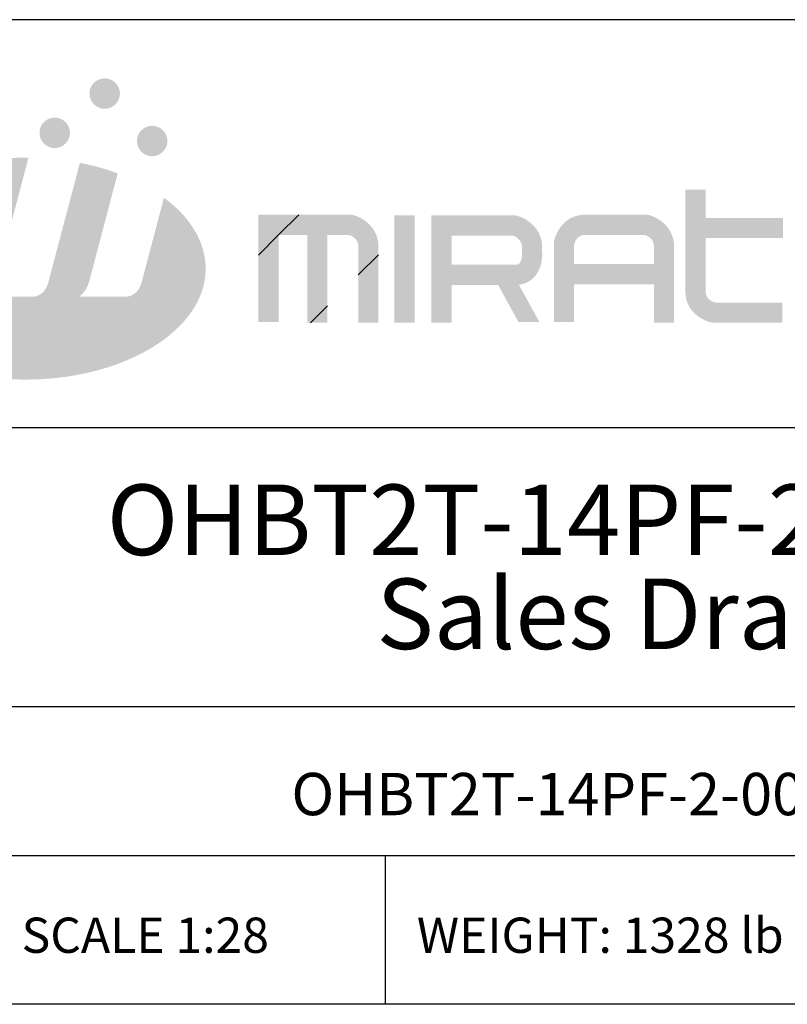
# Model space of a CAD drawing. Units: inches. Extents: x 0.5 to 10.5, y 0.5 to 7.9.
# Drawn here: x 8.1 to 9.3, y 0.5 to 2 of the extents above; entities that cross this region are included whole.
import ezdxf

# ---------------------------------------------------------------- set-up
doc = ezdxf.new("R2010")
doc.units = ezdxf.units.IN
doc.header["$MEASUREMENT"] = 0
for name, color, linetype in [('FORMAT', 7, 'Continuous'), ('LOGO_BLUE', 152, 'Continuous'), ('LOGO_GREEN', 134, 'Continuous')]:
    doc.layers.add(name, color=color, linetype=linetype)
doc.styles.add('SLDTEXTSTYLE0', font='TXT', dxfattribs={"width": 0.75})

# ---------------------------------------------------------------- blocks, each defined once
blk = doc.blocks.new('SW_NOTE_1')
at = {"layer": 'FORMAT', "color": 0, "char_height": 0.104167, "attachment_point": 2, "style": 'SLDTEXTSTYLE0'}
for s, insert in [('OHBT2T-14PF-2-00002M1F', (0.8464, 0.1343)), ('Sales Drawing', (0.8263, -0.0046))]:
    blk.add_mtext(s, dxfattribs=dict(at, insert=insert))

msp = doc.modelspace()

# ---------------------------------------------------------------- hatches: boundary and pattern name
at = {"layer": 'LOGO_BLUE'}
h = msp.add_hatch(color=256, dxfattribs=at)
edge = h.paths.add_edge_path(flags=0)
edge.add_spline(control_points=[(8.423404, 1.587036), (8.423404, 1.626885), (8.400288, 1.663391), (8.361891, 1.691794)], knot_values=[0, 0, 0, 0, 1, 1, 1, 1], weights=[1, 1, 1, 1], degree=3, periodic=0)
edge.add_line((8.361891, 1.691794), (8.328604, 1.565694))
edge.add_spline(control_points=[(8.328604, 1.565694), (8.324201, 1.551993), (8.315378, 1.545505), (8.304238, 1.545505)], knot_values=[0, 0, 0, 0, 1, 1, 1, 1], weights=[1, 1, 1, 1], degree=3, periodic=0)
edge.add_line((8.304238, 1.545505), (8.23684, 1.545505))
edge.add_spline(control_points=[(8.23684, 1.545505), (8.244487, 1.553298), (8.245737, 1.553298), (8.250816, 1.565694)], knot_values=[0, 0, 0, 0, 1, 1, 1, 1], weights=[1, 1, 1, 1], degree=3, periodic=0)
edge.add_line((8.250816, 1.565694), (8.293542, 1.727826))
edge.add_spline(control_points=[(8.293542, 1.727826), (8.276085, 1.734228), (8.257395, 1.739454), (8.2377, 1.743301)], knot_values=[0, 0, 0, 0, 1, 1, 1, 1], weights=[1, 1, 1, 1], degree=3, periodic=0)
edge.add_line((8.2377, 1.743301), (8.19079, 1.565694))
edge.add_spline(control_points=[(8.19079, 1.565694), (8.186382, 1.551993), (8.177546, 1.545505), (8.166412, 1.545505)], knot_values=[0, 0, 0, 0, 1, 1, 1, 1], weights=[1, 1, 1, 1], degree=3, periodic=0)
edge.add_line((8.166412, 1.545505), (8.099014, 1.545505))
edge.add_spline(control_points=[(8.099014, 1.545505), (8.106624, 1.553298), (8.107947, 1.553298), (8.112984, 1.565694)], knot_values=[0, 0, 0, 0, 1, 1, 1, 1], weights=[1, 1, 1, 1], degree=3, periodic=0)
edge.add_line((8.112984, 1.565694), (8.161442, 1.749655))
edge.add_spline(control_points=[(8.161442, 1.749655), (8.161442, 1.750094), (8.161528, 1.750491), (8.161558, 1.750911)], knot_values=[0, 0, 0, 0, 1, 1, 1, 1], weights=[1, 1, 1, 1], degree=3, periodic=0)
edge.add_spline(control_points=[(8.161558, 1.750911), (8.160028, 1.750923), (8.15854, 1.750978), (8.156997, 1.750978)], knot_values=[0, 0, 0, 0, 1, 1, 1, 1], weights=[1, 1, 1, 1], degree=3, periodic=0)
edge.add_spline(control_points=[(8.156997, 1.750978), (8.137722, 1.750978), (8.119003, 1.749692), (8.100923, 1.747326)], knot_values=[0, 0, 0, 0, 1, 1, 1, 1], weights=[1, 1, 1, 1], degree=3, periodic=0)
edge.add_line((8.100923, 1.747326), (8.052971, 1.565694))
edge.add_spline(control_points=[(8.052971, 1.565694), (8.048574, 1.551993), (8.039714, 1.545505), (8.028574, 1.545505)], knot_values=[0, 0, 0, 0, 1, 1, 1, 1], weights=[1, 1, 1, 1], degree=3, periodic=0)
edge.add_line((8.028574, 1.545505), (7.961207, 1.545505))
edge.add_spline(control_points=[(7.961207, 1.545505), (7.968817, 1.553298), (7.970079, 1.553298), (7.97514, 1.565694)], knot_values=[0, 0, 0, 0, 1, 1, 1, 1], weights=[1, 1, 1, 1], degree=3, periodic=0)
edge.add_line((7.97514, 1.565694), (8.017586, 1.726765))
edge.add_spline(control_points=[(8.017586, 1.726765), (7.94139, 1.697916), (7.890553, 1.646141), (7.890553, 1.587036)], knot_values=[0, 0, 0, 0, 1, 1, 1, 1], weights=[1, 1, 1, 1], degree=3, periodic=0)
edge.add_spline(control_points=[(7.890553, 1.587036), (7.890553, 1.496498), (8.009854, 1.423082), (8.156997, 1.423082)], knot_values=[0, 0, 0, 0, 1, 1, 1, 1], weights=[1, 1, 1, 1], degree=3, periodic=0)
edge.add_spline(control_points=[(8.156997, 1.423082), (8.304134, 1.423082), (8.423404, 1.496498), (8.423404, 1.587036)], knot_values=[0, 0, 0, 0, 1, 1, 1, 1], weights=[1, 1, 1, 1], degree=3, periodic=0)
h = msp.add_hatch(color=256, dxfattribs=at)
edge = h.paths.add_edge_path(flags=0)
edge.add_spline(control_points=[(9.161747, 1.661879), (9.161747, 1.685434), (9.161747, 1.703514)], knot_values=[0, 0, 0, 1, 1, 1], weights=[1, 1, 1], degree=2, periodic=0)
edge.add_line((9.161747, 1.703514), (9.131979, 1.703514))
edge.add_line((9.131979, 1.703514), (9.131979, 1.555572))
edge.add_spline(control_points=[(9.131979, 1.555572), (9.130802, 1.523541), (9.157247, 1.509968), (9.171406, 1.507334)], knot_values=[0, 0, 0, 0, 1, 1, 1, 1], weights=[1, 1, 1, 1], degree=3, periodic=0)
edge.add_line((9.171406, 1.507334), (9.172766, 1.507078))
edge.add_line((9.172766, 1.507078), (9.274981, 1.507078))
edge.add_line((9.274981, 1.507078), (9.274981, 1.536889))
edge.add_spline(control_points=[(9.274981, 1.536889), (9.179851, 1.536889), (9.176089, 1.536889)], knot_values=[0, 0, 0, 1, 1, 1], weights=[1, 1, 1], degree=2, periodic=0)
edge.add_spline(control_points=[(9.176089, 1.536889), (9.171882, 1.537944), (9.161747, 1.541676), (9.161747, 1.554182)], knot_values=[0, 0, 0, 0, 1, 1, 1, 1], weights=[1, 1, 1, 1], degree=3, periodic=0)
edge.add_spline(control_points=[(9.161747, 1.554182), (9.161747, 1.554322), (9.161747, 1.593762), (9.161747, 1.632062)], knot_values=[0, 0, 0, 0, 1, 1, 1, 1], weights=[1, 1, 1, 1], degree=3, periodic=0)
edge.add_line((9.161747, 1.632062), (9.276006, 1.632062))
edge.add_line((9.276006, 1.632062), (9.276006, 1.661879))
edge.add_line((9.276006, 1.661879), (9.161747, 1.661879))
h = msp.add_hatch(dxfattribs=at)
h.set_pattern_fill('ANSI31', color=152, style=0)
edge = h.paths.add_edge_path(flags=0)
edge.add_spline(control_points=[(8.678592, 1.621378), (8.677366, 1.649909), (8.653555, 1.66316), (8.641104, 1.666269)], knot_values=[0, 0, 0, 0, 1, 1, 1, 1], weights=[1, 1, 1, 1], degree=3, periodic=0)
edge.add_line((8.641104, 1.666269), (8.639335, 1.666702))
edge.add_line((8.639335, 1.666702), (8.501443, 1.666702))
edge.add_line((8.501443, 1.666702), (8.501443, 1.659867))
edge.add_line((8.501443, 1.659867), (8.501247, 1.659867))
edge.add_line((8.501247, 1.659867), (8.501247, 1.508114))
edge.add_line((8.501247, 1.508114), (8.531041, 1.508114))
edge.add_line((8.531041, 1.508114), (8.531041, 1.636903))
edge.add_spline(control_points=[(8.531041, 1.636903), (8.54359, 1.636903), (8.558694, 1.636903), (8.57345, 1.636903)], knot_values=[0, 0, 0, 0, 1, 1, 1, 1], weights=[1, 1, 1, 1], degree=3, periodic=0)
edge.add_line((8.57345, 1.636903), (8.57345, 1.507078))
edge.add_line((8.57345, 1.507078), (8.603268, 1.507078))
edge.add_line((8.603268, 1.507078), (8.603268, 1.636903))
edge.add_spline(control_points=[(8.603268, 1.636903), (8.62064, 1.636903), (8.633677, 1.636903), (8.635085, 1.636903)], knot_values=[0, 0, 0, 0, 1, 1, 1, 1], weights=[1, 1, 1, 1], degree=3, periodic=0)
edge.add_spline(control_points=[(8.635085, 1.636903), (8.638482, 1.635751), (8.648348, 1.631623), (8.648811, 1.620738)], knot_values=[0, 0, 0, 0, 1, 1, 1, 1], weights=[1, 1, 1, 1], degree=3, periodic=0)
edge.add_line((8.648811, 1.620738), (8.648811, 1.507078))
edge.add_line((8.648811, 1.507078), (8.678592, 1.507078))
edge.add_line((8.678592, 1.507078), (8.678592, 1.621378))
h = msp.add_hatch(color=256, dxfattribs=at)
edge = h.paths.add_edge_path(flags=0)
edge.add_spline(control_points=[(8.678592, 1.621378), (8.677366, 1.649909), (8.653555, 1.66316), (8.641104, 1.666269)], knot_values=[0, 0, 0, 0, 1, 1, 1, 1], weights=[1, 1, 1, 1], degree=3, periodic=0)
edge.add_line((8.641104, 1.666269), (8.639335, 1.666702))
edge.add_line((8.639335, 1.666702), (8.501443, 1.666702))
edge.add_line((8.501443, 1.666702), (8.501443, 1.659867))
edge.add_line((8.501443, 1.659867), (8.501247, 1.659867))
edge.add_line((8.501247, 1.659867), (8.501247, 1.508114))
edge.add_line((8.501247, 1.508114), (8.531041, 1.508114))
edge.add_line((8.531041, 1.508114), (8.531041, 1.636903))
edge.add_spline(control_points=[(8.531041, 1.636903), (8.54359, 1.636903), (8.558694, 1.636903), (8.57345, 1.636903)], knot_values=[0, 0, 0, 0, 1, 1, 1, 1], weights=[1, 1, 1, 1], degree=3, periodic=0)
edge.add_line((8.57345, 1.636903), (8.57345, 1.507078))
edge.add_line((8.57345, 1.507078), (8.603268, 1.507078))
edge.add_line((8.603268, 1.507078), (8.603268, 1.636903))
edge.add_spline(control_points=[(8.603268, 1.636903), (8.62064, 1.636903), (8.633677, 1.636903), (8.635085, 1.636903)], knot_values=[0, 0, 0, 0, 1, 1, 1, 1], weights=[1, 1, 1, 1], degree=3, periodic=0)
edge.add_spline(control_points=[(8.635085, 1.636903), (8.638482, 1.635751), (8.648348, 1.631623), (8.648811, 1.620738)], knot_values=[0, 0, 0, 0, 1, 1, 1, 1], weights=[1, 1, 1, 1], degree=3, periodic=0)
edge.add_line((8.648811, 1.620738), (8.648811, 1.507078))
edge.add_line((8.648811, 1.507078), (8.678592, 1.507078))
edge.add_line((8.678592, 1.507078), (8.678592, 1.621378))
msp.add_hatch(color=256, dxfattribs=at).paths.add_polyline_path([(8.702294, 1.665885), (8.702294, 1.507078), (8.732093, 1.507078), (8.732093, 1.665885)], flags=0)
h = msp.add_hatch(color=256, dxfattribs=at)
edge = h.paths.add_edge_path(flags=0)
edge.add_spline(control_points=[(8.908206, 1.574), (8.921816, 1.588085), (8.920542, 1.609616), (8.920359, 1.612031)], knot_values=[0, 0, 0, 0, 1, 1, 1, 1], weights=[1, 1, 1, 1], degree=3, periodic=0)
edge.add_line((8.920359, 1.612031), (8.920401, 1.620354))
edge.add_spline(control_points=[(8.920401, 1.620354), (8.919139, 1.648885), (8.89531, 1.662129), (8.882889, 1.665227)], knot_values=[0, 0, 0, 0, 1, 1, 1, 1], weights=[1, 1, 1, 1], degree=3, periodic=0)
edge.add_line((8.882889, 1.665227), (8.881102, 1.665672))
edge.add_line((8.881102, 1.665672), (8.756905, 1.665672))
edge.add_line((8.756905, 1.665672), (8.756905, 1.660519))
edge.add_line((8.756905, 1.660519), (8.75685, 1.660519))
edge.add_line((8.75685, 1.660519), (8.75685, 1.507078))
edge.add_line((8.75685, 1.507078), (8.786618, 1.507078))
edge.add_line((8.786618, 1.507078), (8.786618, 1.562969))
edge.add_line((8.786618, 1.562969), (8.855309, 1.562969))
edge.add_line((8.855309, 1.562969), (8.885468, 1.508017))
edge.add_line((8.885468, 1.508017), (8.916377, 1.508017))
edge.add_line((8.916377, 1.508017), (8.88609, 1.563231))
edge.add_spline(control_points=[(8.88609, 1.563231), (8.896871, 1.564621), (8.903993, 1.569579), (8.908206, 1.574)], knot_values=[0, 0, 0, 0, 1, 1, 1, 1], weights=[1, 1, 1, 1], degree=3, periodic=0)
edge = h.paths.add_edge_path(flags=0)
edge.add_spline(control_points=[(8.890639, 1.610854), (8.890639, 1.610305), (8.890675, 1.609707), (8.890675, 1.609055)], knot_values=[0, 0, 0, 0, 1, 1, 1, 1], weights=[1, 1, 1, 1], degree=3, periodic=0)
edge.add_spline(control_points=[(8.890675, 1.609055), (8.890656, 1.604427), (8.889727, 1.597748), (8.886672, 1.594675)], knot_values=[0, 0, 0, 0, 1, 1, 1, 1], weights=[1, 1, 1, 1], degree=3, periodic=0)
edge.add_spline(control_points=[(8.886672, 1.594675), (8.886058, 1.594069), (8.884488, 1.592467), (8.879279, 1.592774)], knot_values=[0, 0, 0, 0, 1, 1, 1, 1], weights=[1, 1, 1, 1], degree=3, periodic=0)
edge.add_line((8.879279, 1.592774), (8.786618, 1.592774))
edge.add_line((8.786618, 1.592774), (8.786618, 1.635879))
edge.add_spline(control_points=[(8.786618, 1.635879), (8.821131, 1.635879), (8.873754, 1.635879), (8.876834, 1.635879)], knot_values=[0, 0, 0, 0, 1, 1, 1, 1], weights=[1, 1, 1, 1], degree=3, periodic=0)
edge.add_spline(control_points=[(8.876834, 1.635879), (8.880267, 1.634726), (8.890114, 1.630586), (8.890639, 1.619695)], knot_values=[0, 0, 0, 0, 1, 1, 1, 1], weights=[1, 1, 1, 1], degree=3, periodic=0)
edge.add_line((8.890639, 1.619695), (8.890639, 1.610854))
h = msp.add_hatch(color=256, dxfattribs=at)
edge = h.paths.add_edge_path(flags=0)
edge.add_spline(control_points=[(9.115179, 1.621385), (9.113954, 1.649916), (9.0901, 1.663166), (9.077618, 1.666276)], knot_values=[0, 0, 0, 0, 1, 1, 1, 1], weights=[1, 1, 1, 1], degree=3, periodic=0)
edge.add_line((9.077618, 1.666276), (9.075837, 1.666709))
edge.add_line((9.075837, 1.666709), (8.986287, 1.666709))
edge.add_spline(control_points=[(8.986287, 1.666709), (8.954213, 1.667891), (8.94067, 1.641415), (8.93803, 1.627238)], knot_values=[0, 0, 0, 0, 1, 1, 1, 1], weights=[1, 1, 1, 1], degree=3, periodic=0)
edge.add_line((8.93803, 1.627238), (8.937755, 1.625891))
edge.add_line((8.937755, 1.625891), (8.937755, 1.50812))
edge.add_line((8.937755, 1.50812), (8.967573, 1.50812))
edge.add_spline(control_points=[(8.967573, 1.50812), (8.967573, 1.53584), (8.967573, 1.564012)], knot_values=[0, 0, 0, 1, 1, 1], weights=[1, 1, 1], degree=2, periodic=0)
edge.add_line((8.967573, 1.564012), (9.085374, 1.564012))
edge.add_line((9.085374, 1.564012), (9.085374, 1.507084))
edge.add_line((9.085374, 1.507084), (9.115179, 1.507084))
edge.add_line((9.115179, 1.507084), (9.115179, 1.621385))
edge = h.paths.add_edge_path(flags=0)
edge.add_spline(control_points=[(8.98572, 1.636909), (9.067069, 1.636909), (9.071618, 1.636909)], knot_values=[0, 0, 0, 1, 1, 1], weights=[1, 1, 1], degree=2, periodic=0)
edge.add_spline(control_points=[(9.071618, 1.636909), (9.075051, 1.635757), (9.084892, 1.631629), (9.085374, 1.620756)], knot_values=[0, 0, 0, 0, 1, 1, 1, 1], weights=[1, 1, 1, 1], degree=3, periodic=0)
edge.add_line((9.085374, 1.620756), (9.085374, 1.593817))
edge.add_line((9.085374, 1.593817), (8.967573, 1.593817))
edge.add_spline(control_points=[(8.967573, 1.593817), (8.967573, 1.609494), (8.967573, 1.621354), (8.967573, 1.622561)], knot_values=[0, 0, 0, 0, 1, 1, 1, 1], weights=[1, 1, 1, 1], degree=3, periodic=0)
edge.add_spline(control_points=[(8.967573, 1.622561), (8.968658, 1.626897), (8.972543, 1.637403), (8.98572, 1.636909)], knot_values=[0, 0, 0, 0, 1, 1, 1, 1], weights=[1, 1, 1, 1], degree=3, periodic=0)
at = {"layer": 'LOGO_GREEN'}
h = msp.add_hatch(color=256, dxfattribs=at)
edge = h.paths.add_edge_path(flags=0)
edge.add_spline(control_points=[(8.274329, 1.823254), (8.286676, 1.823254), (8.296768, 1.833273), (8.296768, 1.845694)], knot_values=[0, 0, 0, 0, 1, 1, 1, 1], weights=[1, 1, 1, 1], degree=3, periodic=0)
edge.add_spline(control_points=[(8.296768, 1.845694), (8.296768, 1.858084), (8.286676, 1.868072), (8.274329, 1.868072)], knot_values=[0, 0, 0, 0, 1, 1, 1, 1], weights=[1, 1, 1, 1], degree=3, periodic=0)
edge.add_spline(control_points=[(8.274329, 1.868072), (8.26195, 1.868072), (8.251914, 1.858084), (8.251914, 1.845694)], knot_values=[0, 0, 0, 0, 1, 1, 1, 1], weights=[1, 1, 1, 1], degree=3, periodic=0)
edge.add_spline(control_points=[(8.251914, 1.845694), (8.251914, 1.833273), (8.26195, 1.823254), (8.274329, 1.823254)], knot_values=[0, 0, 0, 0, 1, 1, 1, 1], weights=[1, 1, 1, 1], degree=3, periodic=0)
h = msp.add_hatch(color=256, dxfattribs=at)
edge = h.paths.add_edge_path(flags=0)
edge.add_spline(control_points=[(8.200559, 1.765259), (8.212925, 1.765259), (8.222992, 1.77529), (8.222992, 1.787711)], knot_values=[0, 0, 0, 0, 1, 1, 1, 1], weights=[1, 1, 1, 1], degree=3, periodic=0)
edge.add_spline(control_points=[(8.222992, 1.787711), (8.222992, 1.800089), (8.212925, 1.810083), (8.200559, 1.810083)], knot_values=[0, 0, 0, 0, 1, 1, 1, 1], weights=[1, 1, 1, 1], degree=3, periodic=0)
edge.add_spline(control_points=[(8.200559, 1.810083), (8.188168, 1.810083), (8.178126, 1.800089), (8.178126, 1.787711)], knot_values=[0, 0, 0, 0, 1, 1, 1, 1], weights=[1, 1, 1, 1], degree=3, periodic=0)
edge.add_spline(control_points=[(8.178126, 1.787711), (8.178126, 1.77529), (8.188168, 1.765259), (8.200559, 1.765259)], knot_values=[0, 0, 0, 0, 1, 1, 1, 1], weights=[1, 1, 1, 1], degree=3, periodic=0)
h = msp.add_hatch(color=256, dxfattribs=at)
edge = h.paths.add_edge_path(flags=0)
edge.add_spline(control_points=[(8.344391, 1.753167), (8.356781, 1.753167), (8.366849, 1.763192), (8.366849, 1.775601)], knot_values=[0, 0, 0, 0, 1, 1, 1, 1], weights=[1, 1, 1, 1], degree=3, periodic=0)
edge.add_spline(control_points=[(8.366849, 1.775601), (8.366849, 1.787979), (8.356781, 1.797985), (8.344391, 1.797985)], knot_values=[0, 0, 0, 0, 1, 1, 1, 1], weights=[1, 1, 1, 1], degree=3, periodic=0)
edge.add_spline(control_points=[(8.344391, 1.797985), (8.332055, 1.797985), (8.321994, 1.787979), (8.321994, 1.775601)], knot_values=[0, 0, 0, 0, 1, 1, 1, 1], weights=[1, 1, 1, 1], degree=3, periodic=0)
edge.add_spline(control_points=[(8.321994, 1.775601), (8.321994, 1.763192), (8.332055, 1.753167), (8.344391, 1.753167)], knot_values=[0, 0, 0, 0, 1, 1, 1, 1], weights=[1, 1, 1, 1], degree=3, periodic=0)

# ---------------------------------------------------------------- linework, layer by layer
at = {"layer": 'FORMAT'}
for p, q in [((10.499997, 1.954857), (7.799997, 1.954857)), ((7.799997, 1.352524), (10.499997, 1.352524)), ((7.799997, 0.940002), (10.499997, 0.940002)), ((7.799997, 0.720002), (10.499997, 0.720002)), ((8.688431, 0.720002), (8.688431, 0.500002)), ((10.499997, 0.500002), (0.499997, 0.500002))]:
    msp.add_line(p, q, dxfattribs=at)

# ---------------------------------------------------------------- block references
msp.add_blockref('SW_NOTE_1', (8.316745, 1.133695), dxfattribs=at)

# ---------------------------------------------------------------- texts
at = {"layer": 'FORMAT', "style": 'SLDTEXTSTYLE0'}
for s, insert, char_height, attachment_point in [('OHBT2T-14PF-2-00002M1F SD', (9.145808, 0.841913), 0.0625, 2), ('SCALE 1:28', (8.334251, 0.628112), 0.0520833, 2), ('WEIGHT: 1328 lb', (8.735338, 0.628112), 0.05208333, 1)]:
    msp.add_mtext(s, dxfattribs=dict(at, insert=insert, char_height=char_height, attachment_point=attachment_point))

doc.saveas('drawing.dxf')
